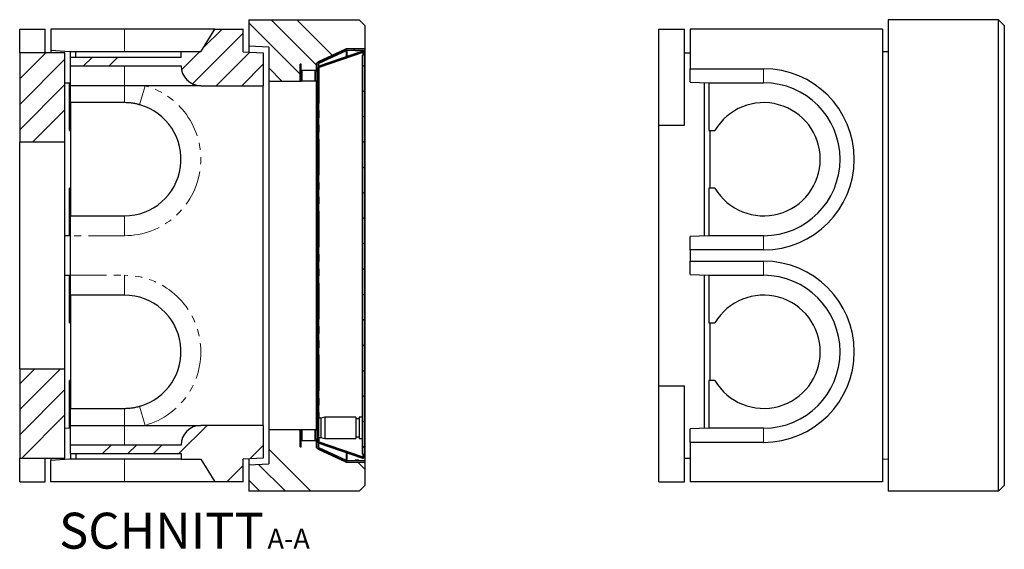
# Model space of a CAD drawing. Units: millimetres. Extents: x 23 to 340, y 22 to 336.
# Drawn here: x 166 to 340, y 29 to 122 of the extents above; entities that cross this region are included whole.
import ezdxf

# ---------------------------------------------------------------- set-up
doc = ezdxf.new("R2010")
doc.units = ezdxf.units.MM
doc.linetypes.add('PHANTOM', pattern=[12.7, 6.35, -1.27, 1.27, -1.27, 1.27, -1.27])
doc.layers.add('O-TEKST', color=7, linetype='Continuous')
doc.styles.add('SLDTEXTSTYLE0', font='TXT', dxfattribs={"width": 0.75})
pattern_1 = [(45, (0, 0), (-13.4704, 13.4704), []), (45, (4.49, 0), (-13.4704, 13.4704), []), (45, (8.98, 0), (-13.4704, 13.4704), []), (45, (13.47, 0), (-13.4704, 13.4704), [])]

# ---------------------------------------------------------------- blocks, each defined once
blk = doc.blocks.new('SW_NOTE_0')
at = {"layer": 'O-TEKST', "color": 0, "attachment_point": 2, "style": 'SLDTEXTSTYLE0'}
for s, insert, char_height in [('SCHNITT', (16.07, 8.19), 6.35), ('A-A', (38.55, 5.35), 3.5)]:
    blk.add_mtext(s, dxfattribs=dict(at, insert=insert, char_height=char_height))

msp = doc.modelspace()

# ---------------------------------------------------------------- hatches: boundary and pattern name
at = {"linetype": 'Continuous', "lineweight": 18}
h = msp.add_hatch(dxfattribs=at)
h.set_pattern_fill('ANSI34', angle=90, style=0)
h.paths.add_polyline_path([(225.63, 122.21), (206.13, 122.21), (206.13, 117.55), (209.63, 117.36), (209.63, 111.36), (215.43, 111.36), (215.43, 113.26), (218.03, 113.26), (218.03, 114.5), (223.53, 117.06), (226.63, 117.06), (226.63, 121.21)], flags=0)
h = msp.add_hatch(dxfattribs=at)
h.set_pattern_fill('ANSI34', style=0)
edge = h.paths.add_edge_path(flags=0)
edge.add_line((174.63, 115.56), (174.63, 114.06))
edge.add_line((174.63, 114.06), (194.13, 114.06))
edge.add_arc((197.63, 114.06), 3.5, 180, 270)
edge.add_line((197.63, 110.56), (208.63, 110.56))
edge.add_line((208.63, 110.56), (208.63, 116.36))
edge.add_line((208.63, 116.36), (205.13, 116.56))
edge.add_line((205.13, 116.56), (205.13, 120.56))
edge.add_line((205.13, 120.56), (200.13, 120.56))
edge.add_line((200.13, 120.56), (197.63, 116.56))
edge.add_line((197.63, 116.56), (194.13, 116.56))
edge.add_line((194.13, 116.56), (194.13, 115.56))
edge.add_line((194.13, 115.56), (174.63, 115.56))
h = msp.add_hatch(dxfattribs=at)
h.set_pattern_fill('DIN 201 Stahl und Stahlguss', style=0, pattern_type=2)
h.set_pattern_definition(pattern_1)
edge = h.paths.add_edge_path(flags=0)
edge.add_line((226.64, 116.76), (226.64, 117.06))
edge.add_line((226.64, 117.06), (223.46, 117.06))
edge.add_arc((223.46, 116.46), 0.6, 90, 115)
edge.add_line((223.21, 117.01), (218.37, 114.75))
edge.add_arc((218.63, 114.21), 0.6, 115, 180)
edge.add_line((218.03, 114.21), (218.03, 113.05))
edge.add_line((218.03, 113.05), (218.33, 113.05))
edge.add_line((218.33, 113.05), (218.33, 114.21))
edge.add_arc((218.63, 114.21), 0.3, 115, 180, ccw=False)
edge.add_line((218.5, 114.48), (223.33, 116.74))
edge.add_arc((223.46, 116.46), 0.3, 90, 115, ccw=False)
edge.add_line((223.46, 116.76), (226.64, 116.76))
h = msp.add_hatch(dxfattribs=at)
h.set_pattern_fill('ANSI31', angle=90, style=0)
edge = h.paths.add_edge_path(flags=0)
edge.add_line((226.52, 45.47), (226.37, 45.47))
edge.add_line((226.37, 45.47), (226.37, 45.01))
edge.add_arc((226.27, 45.01), 0.1, 251, 360, ccw=False)
edge.add_line((226.24, 44.92), (218.55, 47.57))
edge.add_arc((218.58, 47.66), 0.1, 180, 251, ccw=False)
edge.add_line((218.48, 47.66), (218.48, 113.77))
edge.add_arc((218.58, 113.77), 0.1, 109, 180, ccw=False)
edge.add_line((218.55, 113.86), (226.24, 116.51))
edge.add_arc((226.27, 116.41), 0.1, 0, 109, ccw=False)
edge.add_line((226.37, 116.41), (226.37, 115.95))
edge.add_line((226.37, 115.95), (226.52, 115.95))
edge.add_line((226.52, 115.95), (226.52, 116.41))
edge.add_arc((226.27, 116.41), 0.25, 0, 109)
edge.add_line((226.19, 116.65), (218.5, 114))
edge.add_arc((218.58, 113.77), 0.25, 109, 180)
edge.add_line((218.33, 113.77), (218.33, 47.66))
edge.add_arc((218.58, 47.66), 0.25, 180, 251)
edge.add_line((218.5, 47.43), (226.19, 44.78))
edge.add_arc((226.27, 45.01), 0.25, 251, 360)
edge.add_line((226.52, 45.01), (226.52, 45.47))
h = msp.add_hatch(dxfattribs=at)
h.set_pattern_fill('ANSI34', style=0)
h.paths.add_polyline_path([(165.63, 100.56), (173.63, 100.56), (173.63, 116.36), (165.63, 116.36)], flags=0)
h = msp.add_hatch(dxfattribs=at)
h.set_pattern_fill('ANSI31', style=0)
h.paths.add_polyline_path([(226.22, 115.95), (226.22, 45.47), (226.52, 45.47), (226.52, 115.95)], flags=0)
h = msp.add_hatch(dxfattribs=at)
h.set_pattern_fill('ANSI31', style=0)
h.paths.add_polyline_path([(215.18, 111.35), (215.33, 111.35), (215.33, 114.35), (215.18, 114.35)], flags=0)
h = msp.add_hatch(dxfattribs=at)
h.set_pattern_fill('ANSI34', style=0)
h.paths.add_polyline_path([(173.63, 60.56), (165.63, 60.56), (165.63, 44.76), (173.63, 44.76)], flags=0)
h = msp.add_hatch(dxfattribs=at)
h.set_pattern_fill('ANSI34', style=0)
edge = h.paths.add_edge_path(flags=0)
edge.add_line((174.63, 47.06), (174.63, 45.56))
edge.add_line((174.63, 45.56), (194.13, 45.56))
edge.add_line((194.13, 45.56), (194.13, 44.56))
edge.add_line((194.13, 44.56), (197.63, 44.56))
edge.add_line((197.63, 44.56), (200.13, 40.56))
edge.add_line((200.13, 40.56), (205.13, 40.56))
edge.add_line((205.13, 40.56), (205.13, 44.56))
edge.add_line((205.13, 44.56), (208.63, 44.76))
edge.add_line((208.63, 44.76), (208.63, 50.56))
edge.add_line((208.63, 50.56), (197.63, 50.56))
edge.add_arc((197.63, 47.06), 3.5, 90, 180)
edge.add_line((194.13, 47.06), (174.63, 47.06))
h = msp.add_hatch(dxfattribs=at)
h.set_pattern_fill('ANSI34', angle=90, style=0)
h.paths.add_polyline_path([(209.63, 43.76), (206.13, 43.58), (206.13, 38.91), (225.63, 38.91), (226.63, 39.91), (226.63, 44.06), (223.53, 44.06), (218.03, 46.63), (218.03, 47.86), (215.43, 47.86), (215.43, 49.76), (209.63, 49.76)], flags=0)
h = msp.add_hatch(dxfattribs=at)
h.set_pattern_fill('ANSI31', style=0)
h.paths.add_polyline_path([(215.18, 46.78), (215.33, 46.78), (215.33, 49.78), (215.18, 49.78)], flags=0)
h = msp.add_hatch(dxfattribs=at)
h.set_pattern_fill('DIN 201 Stahl und Stahlguss', style=0, pattern_type=2)
h.set_pattern_definition(pattern_1)
edge = h.paths.add_edge_path(flags=0)
edge.add_arc((223.46, 44.66), 0.6, 245, 270)
edge.add_line((223.46, 44.06), (226.64, 44.06))
edge.add_line((226.64, 44.06), (226.64, 44.36))
edge.add_line((226.64, 44.36), (223.46, 44.36))
edge.add_arc((223.46, 44.66), 0.3, 245, 270, ccw=False)
edge.add_line((223.33, 44.39), (218.5, 46.65))
edge.add_arc((218.63, 46.92), 0.3, 180, 245, ccw=False)
edge.add_line((218.33, 46.92), (218.33, 48.08))
edge.add_line((218.33, 48.08), (218.03, 48.08))
edge.add_line((218.03, 48.08), (218.03, 46.92))
edge.add_arc((218.63, 46.92), 0.6, 180, 245)
edge.add_line((218.37, 46.37), (223.21, 44.12))

# ---------------------------------------------------------------- linework, layer by layer
at = {"color": 7, "linetype": 'Continuous', "lineweight": 25}
for p, q in [((206.13, 122.21), (225.63, 122.21)), ((206.13, 122.21), (206.13, 117.55)), ((226.63, 121.21), (225.63, 122.21)), ((338.57, 122.21), (319.07, 122.21)), ((319.07, 122.21), (319.07, 38.91)), ((338.57, 38.91), (338.57, 122.21)), ((339.57, 121.21), (338.57, 122.21)), ((165.63, 120.56), (170.13, 120.56)), ((165.63, 116.36), (165.63, 120.56)), ((170.13, 116.36), (170.13, 120.56)), ((171.13, 120.56), (171.13, 116.76)), ((184.13, 120.56), (171.13, 120.56)), ((200.13, 120.56), (184.13, 120.56)), ((197.63, 116.56), (200.13, 120.56)), ((200.13, 120.56), (205.13, 120.56)), ((205.13, 116.56), (205.13, 120.56)), ((226.63, 121.21), (226.63, 117.06)), ((278.57, 120.56), (283.07, 120.56)), ((278.57, 103.56), (278.57, 120.56)), ((283.07, 103.56), (283.07, 120.56)), ((284.07, 120.56), (284.07, 113.56)), ((318.07, 120.56), (284.07, 120.56)), ((318.07, 120.56), (318.07, 40.56)), ((339.57, 121.21), (339.57, 39.91)), ((174.43, 116.56), (171.13, 116.76)), ((171.13, 116.76), (171.13, 116.36)), ((174.63, 116.55), (174.43, 116.56)), ((175.53, 116.56), (174.43, 116.56)), ((175.53, 115.56), (175.53, 116.56)), ((194.13, 116.56), (175.53, 116.56)), ((194.13, 115.56), (194.13, 116.56)), ((197.63, 116.56), (194.13, 116.56)), ((205.13, 116.56), (208.63, 116.36)), ((209.63, 117.36), (206.13, 117.55)), ((206.13, 117.55), (206.13, 116.51)), ((209.63, 117.36), (209.63, 111.36)), ((223.53, 117.06), (218.03, 114.5)), ((223.21, 117.01), (218.37, 114.75)), ((223.33, 116.74), (218.5, 114.48)), ((226.19, 116.65), (218.5, 114)), ((226.64, 117.06), (223.46, 117.06)), ((226.64, 116.76), (223.46, 116.76)), ((226.63, 117.06), (223.53, 117.06)), ((223.53, 117.06), (223.53, 117.06)), ((224.92, 116.71), (224.92, 116.76)), ((225.47, 116.71), (224.92, 116.71)), ((225.47, 116.71), (225.47, 116.76)), ((226.63, 117.06), (226.63, 117.06)), ((226.64, 116.76), (226.64, 117.06)), ((226.64, 44.36), (226.64, 116.76)), ((319.07, 116.51), (318.07, 116.56)), ((339.59, 117.06), (339.57, 117.06)), ((339.59, 117.06), (339.59, 44.06)), ((173.63, 116.36), (165.63, 116.36)), ((165.63, 116.36), (165.63, 100.56)), ((173.63, 100.56), (173.63, 116.36)), ((174.63, 115.56), (174.63, 116.55)), ((194.13, 115.56), (174.63, 115.56)), ((174.63, 114.06), (174.63, 115.56)), ((208.63, 116.36), (208.63, 110.56)), ((226.19, 116.43), (218.5, 113.79)), ((226.24, 116.51), (218.55, 113.86)), ((226.24, 116.43), (218.55, 113.79)), ((226.24, 116.43), (226.19, 116.43)), ((226.52, 115.95), (226.22, 115.95)), ((226.22, 45.47), (226.22, 115.95)), ((226.28, 116.46), (226.26, 116.45)), ((226.37, 116.41), (226.37, 115.95)), ((226.52, 115.95), (226.37, 115.95)), ((226.52, 116.41), (226.52, 115.95)), ((226.52, 45.47), (226.52, 115.95)), ((283.07, 116.36), (284.07, 116.36)), ((174.63, 114.06), (194.13, 114.06)), ((174.63, 110.56), (174.63, 114.06)), ((215.18, 111.35), (215.18, 114.35)), ((215.33, 114.35), (215.18, 114.35)), ((215.33, 111.35), (215.33, 114.35)), ((218.03, 113.26), (215.43, 113.26)), ((215.43, 111.36), (215.43, 113.26)), ((218.03, 114.5), (218.03, 113.26)), ((218.03, 114.21), (218.03, 113.05)), ((218.33, 114.21), (218.33, 113.05)), ((218.33, 47.66), (218.33, 113.77)), ((218.5, 113.79), (218.47, 113.78)), ((218.48, 47.66), (218.48, 113.77)), ((218.5, 113.79), (218.55, 113.79)), ((284.07, 113.56), (297.07, 113.56)), ((284.07, 111.19), (284.07, 113.56)), ((209.63, 111.36), (215.43, 111.36)), ((209.63, 111.36), (209.63, 49.76)), ((215.18, 111.35), (215.33, 111.35)), ((215.53, 111.35), (215.33, 111.35)), ((217.78, 111.35), (215.53, 111.35)), ((218.03, 111.35), (217.78, 111.35)), ((217.93, 111.36), (218.03, 111.36)), ((218.03, 111.36), (218.03, 113.05)), ((218.03, 113.05), (218.33, 113.05)), ((218.03, 111.36), (218.03, 111.35)), ((218.03, 111.35), (218.03, 49.78)), ((218.33, 111.35), (218.03, 111.35)), ((173.63, 111.09), (174.43, 111.06)), ((174.43, 102.66), (174.43, 111.06)), ((184.13, 110.56), (174.63, 110.56)), ((174.63, 107.56), (174.63, 110.56)), ((197.63, 110.56), (184.13, 110.56)), ((197.63, 110.56), (208.63, 110.56)), ((208.63, 50.56), (208.63, 110.56)), ((218.03, 111.31), (218.33, 111.31)), ((284.07, 111.19), (287.37, 111.06)), ((286.57, 111.09), (286.57, 84.03)), ((287.37, 111.06), (297.07, 111.06)), ((287.37, 111.06), (287.37, 102.66)), ((184.13, 107.56), (174.63, 107.56)), ((174.63, 107.56), (174.63, 87.56)), ((174.43, 102.66), (174.63, 102.66)), ((278.57, 103.56), (283.07, 103.56)), ((278.57, 57.56), (278.57, 103.56)), ((287.37, 102.66), (288.47, 102.66)), ((287.57, 102.66), (287.57, 92.46)), ((173.63, 100.56), (165.63, 100.56)), ((165.63, 60.56), (165.63, 100.56)), ((173.63, 60.56), (173.63, 100.56)), ((174.43, 84.06), (174.43, 92.46)), ((174.63, 92.46), (174.43, 92.46)), ((288.47, 92.46), (287.37, 92.46)), ((287.37, 92.46), (287.37, 84.06)), ((174.63, 87.56), (184.13, 87.56)), ((174.63, 84.06), (174.63, 87.56)), ((174.43, 84.06), (173.63, 84.03)), ((174.63, 77.06), (174.63, 84.06)), ((287.37, 84.06), (284.07, 83.94)), ((284.07, 81.56), (284.07, 83.94)), ((297.07, 84.06), (287.37, 84.06)), ((284.07, 81.56), (284.07, 79.56)), ((297.07, 81.56), (284.07, 81.56)), ((284.07, 79.56), (297.07, 79.56)), ((284.07, 77.19), (284.07, 79.56)), ((173.63, 77.09), (174.43, 77.06)), ((174.43, 68.66), (174.43, 77.06)), ((174.63, 73.56), (174.63, 77.06)), ((284.07, 77.19), (287.37, 77.06)), ((286.57, 77.09), (286.57, 50.03)), ((287.37, 77.06), (297.07, 77.06)), ((287.37, 77.06), (287.37, 68.66)), ((184.13, 73.56), (174.63, 73.56)), ((174.63, 73.56), (174.63, 53.56)), ((174.43, 68.66), (174.63, 68.66)), ((287.37, 68.66), (288.47, 68.66)), ((287.57, 68.66), (287.57, 58.46)), ((165.63, 60.56), (173.63, 60.56)), ((165.63, 60.56), (165.63, 44.76)), ((173.63, 44.76), (173.63, 60.56)), ((174.43, 50.06), (174.43, 58.46)), ((174.63, 58.46), (174.43, 58.46)), ((278.57, 40.56), (278.57, 57.56)), ((278.57, 57.56), (283.07, 57.56)), ((283.07, 40.56), (283.07, 57.56)), ((288.47, 58.46), (287.37, 58.46)), ((287.37, 58.46), (287.37, 50.06)), ((174.63, 53.56), (184.13, 53.56)), ((174.63, 50.56), (174.63, 53.56)), ((174.63, 50.56), (184.13, 50.56)), ((174.63, 47.06), (174.63, 50.56)), ((184.13, 50.56), (197.63, 50.56)), ((208.63, 50.56), (197.63, 50.56)), ((208.63, 50.56), (208.63, 44.76)), ((218.83, 51.83), (218.48, 51.83)), ((219.53, 52.03), (218.83, 51.83)), ((218.83, 51.83), (218.83, 48.43)), ((225.03, 52.03), (219.53, 52.03)), ((219.53, 52.03), (219.53, 48.23)), ((225.03, 52.03), (225.03, 48.23)), ((225.63, 51.73), (225.03, 51.73)), ((226.22, 52.03), (225.63, 52.03)), ((225.63, 52.03), (225.63, 48.23)), ((226.53, 51.98), (226.52, 51.99)), ((226.53, 51.98), (226.53, 48.28)), ((174.43, 50.06), (173.63, 50.03)), ((215.43, 49.76), (209.63, 49.76)), ((209.63, 49.76), (209.63, 43.76)), ((215.18, 46.78), (215.18, 49.78)), ((215.33, 49.78), (215.18, 49.78)), ((215.33, 46.78), (215.33, 49.78)), ((215.53, 49.78), (215.33, 49.78)), ((215.43, 49.76), (215.43, 47.86)), ((217.78, 49.78), (215.53, 49.78)), ((218.03, 49.78), (217.78, 49.78)), ((217.93, 49.76), (218.03, 49.76)), ((218.03, 49.81), (218.33, 49.81)), ((218.03, 49.78), (218.03, 49.76)), ((218.03, 49.78), (218.33, 49.78)), ((218.03, 48.08), (218.03, 49.76)), ((287.37, 50.06), (284.07, 49.94)), ((284.07, 47.56), (284.07, 49.94)), ((297.07, 50.06), (287.37, 50.06)), ((194.13, 47.06), (174.63, 47.06)), ((174.63, 45.56), (174.63, 47.06)), ((215.43, 47.86), (218.03, 47.86)), ((218.03, 48.08), (218.03, 46.92)), ((218.33, 48.08), (218.03, 48.08)), ((218.03, 47.86), (218.03, 46.63)), ((218.33, 48.08), (218.33, 46.92)), ((218.47, 47.65), (218.5, 47.64)), ((218.48, 48.43), (218.83, 48.43)), ((218.5, 47.64), (218.55, 47.64)), ((218.5, 47.64), (226.19, 44.99)), ((218.5, 47.43), (226.19, 44.78)), ((218.55, 47.64), (226.24, 44.99)), ((218.55, 47.57), (226.24, 44.92)), ((218.83, 48.43), (219.53, 48.23)), ((219.53, 48.23), (225.03, 48.23)), ((225.03, 48.53), (225.63, 48.53)), ((225.63, 48.23), (226.22, 48.23)), ((226.52, 48.27), (226.53, 48.28)), ((226.53, 48.01), (226.52, 48.01)), ((226.52, 47.55), (226.53, 47.55)), ((226.53, 47.4), (226.52, 47.4)), ((226.53, 47.22), (226.52, 47.22)), ((226.52, 47.13), (226.53, 47.13)), ((284.07, 47.56), (284.07, 40.56)), ((297.07, 47.56), (284.07, 47.56)), ((174.63, 45.56), (194.13, 45.56)), ((174.63, 45.56), (174.63, 44.58)), ((175.53, 45.56), (175.53, 44.56)), ((194.13, 45.56), (194.13, 44.56)), ((215.18, 46.78), (215.33, 46.78)), ((218.03, 46.63), (223.53, 44.06)), ((218.37, 46.37), (223.21, 44.12)), ((218.5, 46.65), (223.33, 44.39)), ((226.22, 45.47), (226.52, 45.47)), ((226.37, 45.47), (226.52, 45.47)), ((226.37, 45.47), (226.37, 45.01)), ((226.53, 46.82), (226.52, 46.82)), ((226.53, 46.65), (226.52, 46.65)), ((226.53, 46.55), (226.52, 46.55)), ((226.53, 46.38), (226.52, 46.38)), ((226.52, 45.47), (226.52, 45.01)), ((165.63, 44.76), (173.63, 44.76)), ((165.63, 40.56), (165.63, 44.76)), ((170.13, 40.56), (170.13, 44.76)), ((171.13, 44.76), (171.13, 44.36)), ((174.43, 44.56), (171.13, 44.36)), ((171.13, 40.56), (171.13, 44.36)), ((174.63, 44.58), (174.43, 44.56)), ((175.53, 44.56), (174.43, 44.56)), ((194.13, 44.56), (175.53, 44.56)), ((194.13, 44.56), (197.63, 44.56)), ((197.63, 44.56), (200.13, 40.56)), ((208.63, 44.76), (205.13, 44.56)), ((205.13, 40.56), (205.13, 44.56)), ((206.13, 44.62), (206.13, 43.58)), ((206.13, 43.58), (209.63, 43.76)), ((206.13, 43.58), (206.13, 38.91)), ((223.46, 44.36), (226.64, 44.36)), ((223.46, 44.06), (226.64, 44.06)), ((223.53, 44.06), (226.63, 44.06)), ((223.53, 44.06), (223.53, 44.06)), ((225.47, 44.41), (224.92, 44.41)), ((224.92, 44.41), (224.92, 44.36)), ((225.34, 44.36), (225.34, 44.36)), ((225.47, 44.41), (225.47, 44.36)), ((226.24, 44.99), (226.19, 44.99)), ((226.26, 44.98), (226.28, 44.97)), ((226.63, 44.06), (226.63, 39.91)), ((226.63, 44.06), (226.63, 44.06)), ((226.64, 44.06), (226.64, 44.36)), ((283.07, 44.76), (284.07, 44.76)), ((318.07, 44.56), (319.07, 44.62)), ((339.59, 44.06), (339.57, 44.06)), ((165.63, 40.56), (170.13, 40.56)), ((184.13, 40.56), (171.13, 40.56)), ((200.13, 40.56), (184.13, 40.56)), ((205.13, 40.56), (200.13, 40.56)), ((278.57, 40.56), (283.07, 40.56)), ((318.07, 40.56), (284.07, 40.56)), ((225.63, 38.91), (206.13, 38.91)), ((225.63, 38.91), (226.63, 39.91)), ((338.57, 38.91), (319.07, 38.91)), ((339.57, 39.91), (338.57, 38.91))]:
    msp.add_line(p, q, dxfattribs=at)
at = {"color": 8, "linetype": 'PHANTOM', "lineweight": 18}
for p, q in [((184.13, 116.56), (184.13, 120.56)), ((223.33, 115.67), (223.33, 116.74)), ((223.46, 116.76), (223.46, 115.71)), ((223.33, 115.45), (223.33, 115.51)), ((223.46, 115.55), (223.46, 115.5)), ((226.24, 116.43), (226.24, 115.95)), ((184.13, 110.56), (184.13, 114.06)), ((215.53, 113.26), (215.53, 111.35)), ((217.78, 113.26), (217.78, 111.35)), ((218.5, 114.48), (218.5, 114)), ((218.5, 113.83), (218.5, 113.79)), ((218.55, 113.79), (218.55, 51.83)), ((297.07, 111.06), (297.07, 113.56)), ((184.13, 110.56), (184.13, 107.56)), ((187.77, 110.56), (186.82, 107.19)), ((184.13, 84.06), (184.13, 87.56)), ((184.13, 84.06), (174.63, 84.06)), ((297.07, 84.06), (297.07, 81.56)), ((297.07, 77.06), (297.07, 79.56)), ((174.63, 77.06), (184.13, 77.06)), ((184.13, 77.06), (184.13, 73.56)), ((187.77, 50.56), (186.82, 53.93)), ((184.13, 50.56), (184.13, 53.56)), ((184.13, 50.56), (184.13, 47.06)), ((215.53, 49.78), (215.53, 47.86)), ((217.78, 49.78), (217.78, 47.86)), ((297.07, 50.06), (297.07, 47.56)), ((218.5, 47.64), (218.5, 47.6)), ((218.5, 47.42), (218.5, 46.65)), ((218.55, 48.43), (218.55, 47.64)), ((223.33, 45.92), (223.33, 45.98)), ((223.33, 44.39), (223.33, 45.76)), ((223.46, 45.93), (223.46, 45.88)), ((223.46, 45.72), (223.46, 44.36)), ((226.24, 45.47), (226.24, 44.99)), ((184.13, 44.56), (184.13, 40.56))]:
    msp.add_line(p, q, dxfattribs=at)
at = {"color": 7, "linetype": 'Continuous', "lineweight": 25}
for centre, radius, start, end in [((223.46, 116.46), 0.6, 90, 115), ((223.46, 116.46), 0.3, 90, 115), ((226.27, 116.41), 0.25, 0, 109), ((226.27, 116.41), 0.1, 0, 109), ((197.63, 114.06), 3.5, 180, 270), ((218.63, 114.21), 0.6, 115, 180), ((218.63, 114.21), 0.3, 115, 180), ((218.58, 113.77), 0.25, 109, 180), ((218.58, 113.77), 0.1, 109, 180), ((297.07, 97.56), 16, 270, 90), ((297.07, 97.56), 13.5, 270, 90), ((184.13, 97.56), 10, 270, 74.3575), ((297.07, 97.56), 10, 210.6638, 149.3362), ((297.07, 63.56), 16, 270, 90), ((297.07, 63.56), 13.5, 270, 90), ((184.13, 63.56), 10, 285.6425, 90), ((297.07, 63.56), 10, 210.6638, 149.3362), ((197.63, 47.06), 3.5, 90, 180), ((218.58, 47.66), 0.25, 180, 251), ((218.58, 47.66), 0.1, 180, 251), ((218.63, 46.92), 0.6, 180, 245), ((218.63, 46.92), 0.3, 180, 245), ((223.46, 44.66), 0.6, 245, 270), ((223.46, 44.66), 0.3, 245, 270), ((226.27, 45.01), 0.25, 251, 0), ((226.27, 45.01), 0.1, 251, 0)]:
    msp.add_arc(centre, radius, start, end, dxfattribs=at)
at = {"color": 8, "linetype": 'PHANTOM', "lineweight": 18}
for centre, start, end in [((184.13, 97.56), 270, 74.3575), ((184.13, 63.56), 285.6425, 90)]:
    msp.add_arc(centre, 13.5, start, end, dxfattribs=at)
at = {"color": 7, "linetype": 'Continuous', "lineweight": 25}
for points, knots in [([(226.26, 116.45), (226.26, 116.45), (226.23, 116.44), (226.21, 116.44), (226.19, 116.43)], [0, 0, 0, 0, 0.16409, 1, 1, 1, 1]), ([(186.82, 107.19), (186.74, 107.22), (186.46, 107.29), (185.97, 107.4), (185.36, 107.49), (184.75, 107.55), (184.33, 107.56), (184.13, 107.56)], [0, 0, 0, 0, 0.0980164, 0.3217984, 0.5455844, 0.7727936, 1, 1, 1, 1]), ([(184.13, 53.56), (184.35, 53.57), (184.8, 53.58), (185.48, 53.65), (186.16, 53.76), (186.6, 53.88), (186.82, 53.93)], [0, 0, 0, 0, 0.247654, 0.495311, 0.747662, 1, 1, 1, 1]), ([(226.19, 44.99), (226.21, 44.99), (226.23, 44.98), (226.26, 44.98), (226.26, 44.98)], [0, 0, 0, 0, 0.83591, 1, 1, 1, 1])]:
    msp.add_open_spline(points, degree=3, knots=knots, dxfattribs=at)
for points in [[(226.33, 116.49), (226.33, 116.48), (226.31, 116.48), (226.29, 116.46), (226.26, 116.45), (226.24, 116.44), (226.24, 116.43)], [(226.37, 116.34), (226.37, 116.37), (226.36, 116.42), (226.34, 116.46), (226.33, 116.49)], [(218.55, 113.79), (218.54, 113.78), (218.52, 113.77), (218.49, 113.75), (218.48, 113.73), (218.48, 113.72), (218.48, 113.71)], [(218.48, 47.72), (218.48, 47.71), (218.48, 47.7), (218.49, 47.68), (218.52, 47.66), (218.54, 47.65), (218.55, 47.64)], [(226.24, 44.99), (226.24, 44.99), (226.26, 44.98), (226.29, 44.97), (226.31, 44.95), (226.33, 44.94), (226.33, 44.94)], [(226.33, 44.94), (226.34, 44.96), (226.36, 45.01), (226.37, 45.06), (226.37, 45.09)]]:
    msp.add_open_spline(points, degree=3, dxfattribs=at)

# ---------------------------------------------------------------- block references
at = {"layer": 'O-TEKST'}
msp.add_blockref('SW_NOTE_0', (174.6, 26.94), dxfattribs=at)

doc.saveas('drawing.dxf')
